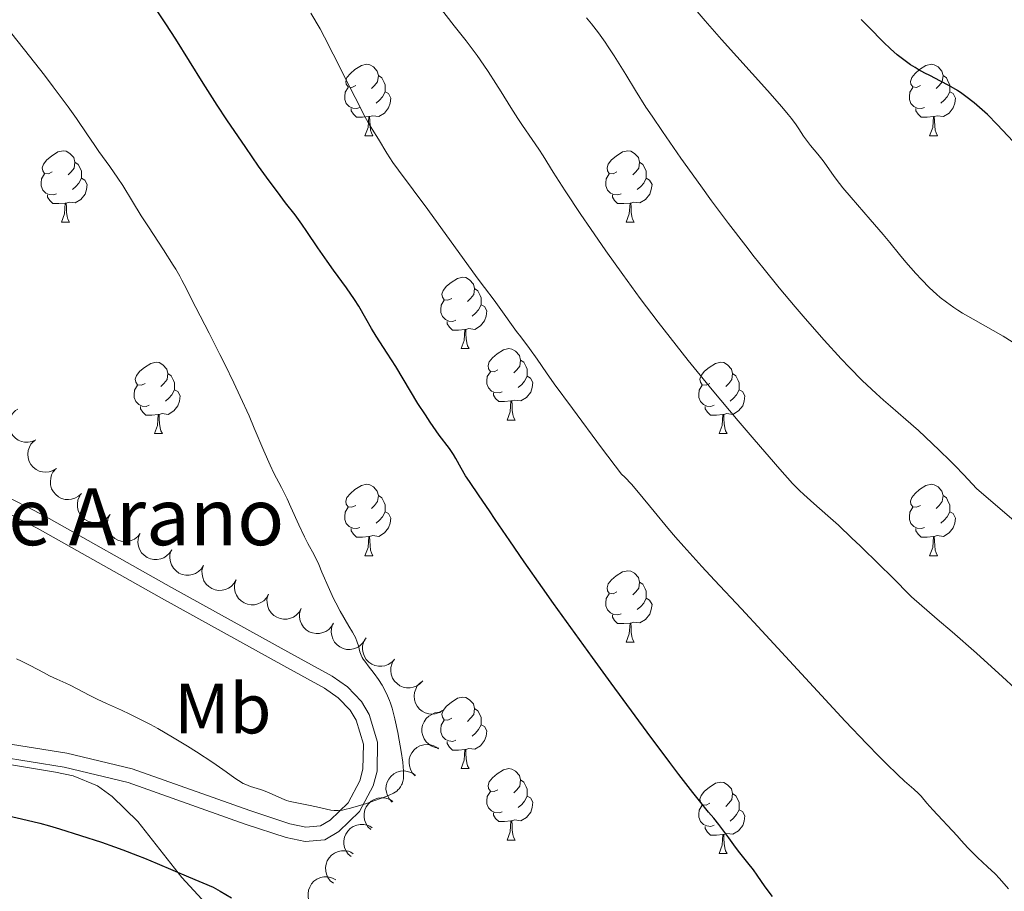
# Model space of a CAD drawing. Units: metres. Extents: x 650394 to 654914, y 4752819 to 4755888.
# Drawn here: x 652111 to 652249, y 4753744 to 4753866 of the extents above; entities that cross this region are included whole.
import ezdxf
from ezdxf.enums import TextEntityAlignment as Align

# ---------------------------------------------------------------- set-up
doc = ezdxf.new("R2010")
doc.units = ezdxf.units.M
doc.header["$MEASUREMENT"] = 0
doc.linetypes.add('DGN Style 3', pattern=[76.16378, 54.4027, -21.76108])
for name, color, linetype, lineweight in [('Carátula', 7, 'Continuous', 0), ('Elementos auxiliares', 7, 'Continuous', 0), ('Entidades rústicas y varios', 7, 'Continuous', 0), ('Relieve y altimetría', 7, 'Continuous', 0), ('Textos de rotulación', 7, 'Continuous', 0), ('Viales y ferrocarril', 7, 'Continuous', 0)]:
    doc.layers.add(name, color=color, linetype=linetype, lineweight=lineweight)
doc.styles.add('Style-arial', font='arial.shx', dxfattribs={"bigfont": 'arialbig.shx'})
doc.styles.add('Style-arialn', font='arialn.shx', dxfattribs={"bigfont": 'arialnbig.shx'})

msp = doc.modelspace()

# ---------------------------------------------------------------- linework, layer by layer
at = {"layer": 'Carátula', "color": 7, "linetype": 'Continuous', "lineweight": 0}
msp.add_3dface([(650460.33, 4752819.4), (654914.22, 4752918.78), (654847.96, 4755888.05), (650394.07, 4755788.67)], dxfattribs=at)
at = {"layer": 'Elementos auxiliares', "color": 250, "linetype": 'Continuous', "lineweight": 0}
msp.add_3dface([(651335.65, 4753232.82), (654736.35, 4753308.7), (654684.11, 4755622.02), (651284.56, 4755546.17)], dxfattribs=at)
at = {"layer": 'Entidades rústicas y varios', "color": 92, "linetype": 'Continuous', "lineweight": 0, "flags": 128}
for points in [[(652158.24, 4753856.98), (652157.71, 4753856.71), (652157.18, 4753856.77), (652156.92, 4753857.14), (652156.86, 4753857.56), (652157.02, 4753858.08), (652157.5, 4753858.68), (652158.14, 4753859.21), (652159.04, 4753859.79), (652159.78, 4753859.95), (652160.21, 4753859.9), (652160.74, 4753859.58), (652161.27, 4753859), (652161.43, 4753858.36), (652161.32, 4753857.51), (652160.89, 4753856.98), (652160.47, 4753856.55)], [(652237.57, 4753856.98), (652237.04, 4753856.71), (652236.51, 4753856.77), (652236.24, 4753857.14), (652236.19, 4753857.56), (652236.35, 4753858.08), (652236.83, 4753858.68), (652237.46, 4753859.21), (652238.36, 4753859.79), (652239.11, 4753859.95), (652239.53, 4753859.9), (652240.06, 4753859.58), (652240.59, 4753859), (652240.75, 4753858.36), (652240.64, 4753857.51), (652240.22, 4753856.98), (652239.8, 4753856.55)], [(652161.43, 4753858.36), (652161.9, 4753858.04), (652162.22, 4753857.4), (652162.38, 4753857.08), (652162.38, 4753856.5), (652162.38, 4753856.08), (652162.01, 4753855.39), (652161.59, 4753854.91), (652161.11, 4753854.49)], [(652240.75, 4753858.36), (652241.23, 4753858.04), (652241.54, 4753857.4), (652241.7, 4753857.08), (652241.7, 4753856.5), (652241.7, 4753856.08), (652241.33, 4753855.39), (652240.91, 4753854.91), (652240.43, 4753854.49)], [(652158.83, 4753853.9), (652158.4, 4753853.74), (652157.82, 4753853.8), (652157.34, 4753854.01), (652156.92, 4753854.43), (652156.7, 4753855.02), (652156.7, 4753855.44), (652156.76, 4753856.02), (652157.18, 4753856.71)], [(652162.38, 4753856.08), (652162.83, 4753855.83), (652163.18, 4753855.21), (652163.07, 4753854.49), (652162.86, 4753853.85), (652162.27, 4753853.11), (652161.48, 4753852.63), (652160.63, 4753852.73), (652160.2, 4753852.6)], [(652238.15, 4753853.9), (652237.73, 4753853.74), (652237.14, 4753853.8), (652236.67, 4753854.01), (652236.24, 4753854.43), (652236.03, 4753855.02), (652236.03, 4753855.44), (652236.08, 4753856.02), (652236.51, 4753856.71)], [(652241.7, 4753856.08), (652242.16, 4753855.83), (652242.5, 4753855.21), (652242.39, 4753854.49), (652242.18, 4753853.85), (652241.6, 4753853.11), (652240.8, 4753852.63), (652239.95, 4753852.73), (652239.52, 4753852.6)], [(652160.09, 4753852.6), (652159.2, 4753852.52), (652158.35, 4753852.52), (652157.93, 4753852.95), (652157.61, 4753853.42), (652157.61, 4753853.74)], [(652159.54, 4753849.92), (652159.98, 4753851.08), (652160.09, 4753852.6), (652160.2, 4753852.6), (652160.23, 4753852.02), (652160.27, 4753851.33), (652160.34, 4753850.72), (652160.45, 4753850.32), (652160.67, 4753849.92)], [(652239.41, 4753852.6), (652238.52, 4753852.52), (652237.68, 4753852.52), (652237.25, 4753852.95), (652236.93, 4753853.42), (652236.93, 4753853.74)], [(652238.87, 4753849.92), (652239.3, 4753851.08), (652239.41, 4753852.6), (652239.52, 4753852.6), (652239.56, 4753852.02), (652239.59, 4753851.33), (652239.66, 4753850.72), (652239.78, 4753850.32), (652239.99, 4753849.92)], [(652159.54, 4753849.92), (652160.67, 4753849.92)], [(652238.87, 4753849.92), (652239.99, 4753849.92)], [(652115.6, 4753844.84), (652115.08, 4753844.57), (652114.54, 4753844.63), (652114.28, 4753845), (652114.22, 4753845.42), (652114.38, 4753845.94), (652114.86, 4753846.54), (652115.5, 4753847.07), (652116.4, 4753847.65), (652117.14, 4753847.81), (652117.57, 4753847.76), (652118.1, 4753847.44), (652118.63, 4753846.86), (652118.79, 4753846.22), (652118.68, 4753845.37), (652118.26, 4753844.84), (652117.84, 4753844.41)], [(652194.93, 4753844.84), (652194.4, 4753844.57), (652193.87, 4753844.63), (652193.61, 4753845), (652193.55, 4753845.42), (652193.71, 4753845.94), (652194.19, 4753846.54), (652194.83, 4753847.07), (652195.73, 4753847.65), (652196.47, 4753847.81), (652196.9, 4753847.76), (652197.43, 4753847.44), (652197.96, 4753846.86), (652198.12, 4753846.22), (652198.01, 4753845.37), (652197.58, 4753844.84), (652197.16, 4753844.41)], [(652118.79, 4753846.22), (652119.26, 4753845.9), (652119.58, 4753845.26), (652119.74, 4753844.94), (652119.74, 4753844.36), (652119.74, 4753843.94), (652119.37, 4753843.25), (652118.95, 4753842.77), (652118.47, 4753842.35)], [(652198.12, 4753846.22), (652198.59, 4753845.9), (652198.91, 4753845.26), (652199.07, 4753844.94), (652199.07, 4753844.36), (652199.07, 4753843.94), (652198.7, 4753843.25), (652198.28, 4753842.77), (652197.8, 4753842.35)], [(652116.19, 4753841.76), (652115.76, 4753841.6), (652115.18, 4753841.66), (652114.7, 4753841.87), (652114.28, 4753842.29), (652114.06, 4753842.88), (652114.06, 4753843.3), (652114.12, 4753843.88), (652114.54, 4753844.57)], [(652195.52, 4753841.76), (652195.09, 4753841.6), (652194.51, 4753841.66), (652194.03, 4753841.87), (652193.61, 4753842.29), (652193.39, 4753842.88), (652193.39, 4753843.3), (652193.45, 4753843.88), (652193.87, 4753844.57)], [(652119.74, 4753843.94), (652120.2, 4753843.69), (652120.54, 4753843.07), (652120.43, 4753842.35), (652120.22, 4753841.71), (652119.64, 4753840.97), (652118.84, 4753840.49), (652117.99, 4753840.59), (652117.56, 4753840.46)], [(652199.07, 4753843.94), (652199.52, 4753843.69), (652199.87, 4753843.07), (652199.76, 4753842.35), (652199.55, 4753841.71), (652198.96, 4753840.97), (652198.17, 4753840.49), (652197.32, 4753840.59), (652196.89, 4753840.46)], [(652117.45, 4753840.46), (652116.56, 4753840.38), (652115.72, 4753840.38), (652115.29, 4753840.81), (652114.97, 4753841.28), (652114.97, 4753841.6)], [(652196.78, 4753840.46), (652195.89, 4753840.38), (652195.04, 4753840.38), (652194.62, 4753840.81), (652194.3, 4753841.28), (652194.3, 4753841.6)], [(652116.9, 4753837.78), (652117.34, 4753838.94), (652117.45, 4753840.46), (652117.56, 4753840.46), (652117.6, 4753839.88), (652117.63, 4753839.19), (652117.7, 4753838.58), (652117.82, 4753838.18), (652118.03, 4753837.78)], [(652196.23, 4753837.78), (652196.67, 4753838.94), (652196.78, 4753840.46), (652196.89, 4753840.46), (652196.92, 4753839.88), (652196.96, 4753839.19), (652197.03, 4753838.58), (652197.14, 4753838.18), (652197.36, 4753837.78)], [(652116.9, 4753837.78), (652118.03, 4753837.78)], [(652196.23, 4753837.78), (652197.36, 4753837.78)], [(652171.74, 4753827.07), (652171.21, 4753826.8), (652170.68, 4753826.86), (652170.42, 4753827.23), (652170.36, 4753827.65), (652170.52, 4753828.17), (652171, 4753828.77), (652171.64, 4753829.3), (652172.54, 4753829.88), (652173.28, 4753830.04), (652173.71, 4753829.99), (652174.24, 4753829.67), (652174.77, 4753829.09), (652174.93, 4753828.45), (652174.82, 4753827.6), (652174.39, 4753827.07), (652173.97, 4753826.64)], [(652174.93, 4753828.45), (652175.4, 4753828.13), (652175.72, 4753827.49), (652175.88, 4753827.17), (652175.88, 4753826.59), (652175.88, 4753826.17), (652175.51, 4753825.48), (652175.09, 4753825), (652174.61, 4753824.58)], [(652172.33, 4753823.99), (652171.9, 4753823.83), (652171.32, 4753823.89), (652170.84, 4753824.1), (652170.42, 4753824.52), (652170.2, 4753825.11), (652170.2, 4753825.53), (652170.26, 4753826.11), (652170.68, 4753826.8)], [(652175.88, 4753826.17), (652176.33, 4753825.92), (652176.68, 4753825.3), (652176.57, 4753824.58), (652176.36, 4753823.94), (652175.77, 4753823.2), (652174.98, 4753822.72), (652174.13, 4753822.82), (652173.7, 4753822.69)], [(652173.59, 4753822.69), (652172.7, 4753822.61), (652171.85, 4753822.61), (652171.43, 4753823.04), (652171.11, 4753823.51), (652171.11, 4753823.83)], [(652173.04, 4753820.01), (652173.48, 4753821.17), (652173.59, 4753822.69), (652173.7, 4753822.69), (652173.73, 4753822.11), (652173.77, 4753821.42), (652173.84, 4753820.81), (652173.95, 4753820.41), (652174.17, 4753820.01)], [(652173.04, 4753820.01), (652174.17, 4753820.01)], [(652178.22, 4753817.03), (652177.69, 4753816.77), (652177.16, 4753816.82), (652176.89, 4753817.19), (652176.84, 4753817.62), (652177, 4753818.14), (652177.48, 4753818.73), (652178.11, 4753819.26), (652179.01, 4753819.85), (652179.76, 4753820.01), (652180.18, 4753819.95), (652180.71, 4753819.64), (652181.24, 4753819.05), (652181.4, 4753818.41), (652181.29, 4753817.56), (652180.87, 4753817.03), (652180.45, 4753816.61)], [(652128.66, 4753815.13), (652128.13, 4753814.86), (652127.6, 4753814.92), (652127.34, 4753815.29), (652127.28, 4753815.71), (652127.44, 4753816.23), (652127.92, 4753816.83), (652128.56, 4753817.36), (652129.46, 4753817.94), (652130.2, 4753818.1), (652130.63, 4753818.05), (652131.16, 4753817.73), (652131.69, 4753817.15), (652131.85, 4753816.51), (652131.74, 4753815.66), (652131.31, 4753815.13), (652130.89, 4753814.7)], [(652181.4, 4753818.41), (652181.88, 4753818.1), (652182.19, 4753817.46), (652182.35, 4753817.14), (652182.35, 4753816.56), (652182.35, 4753816.13), (652181.98, 4753815.44), (652181.56, 4753814.96), (652181.08, 4753814.54)], [(652207.99, 4753815.13), (652207.46, 4753814.86), (652206.93, 4753814.92), (652206.67, 4753815.29), (652206.61, 4753815.71), (652206.77, 4753816.23), (652207.25, 4753816.83), (652207.89, 4753817.36), (652208.79, 4753817.94), (652209.53, 4753818.1), (652209.96, 4753818.05), (652210.49, 4753817.73), (652211.02, 4753817.15), (652211.18, 4753816.51), (652211.07, 4753815.66), (652210.64, 4753815.13), (652210.22, 4753814.7)], [(652178.8, 4753813.95), (652178.38, 4753813.79), (652177.79, 4753813.85), (652177.32, 4753814.06), (652176.89, 4753814.49), (652176.68, 4753815.07), (652176.68, 4753815.49), (652176.73, 4753816.08), (652177.16, 4753816.77)], [(652131.85, 4753816.51), (652132.32, 4753816.19), (652132.64, 4753815.55), (652132.8, 4753815.23), (652132.8, 4753814.65), (652132.8, 4753814.23), (652132.43, 4753813.54), (652132.01, 4753813.06), (652131.53, 4753812.64)], [(652182.35, 4753816.13), (652182.81, 4753815.88), (652183.15, 4753815.27), (652183.04, 4753814.54), (652182.83, 4753813.9), (652182.25, 4753813.16), (652181.45, 4753812.68), (652180.6, 4753812.79), (652180.17, 4753812.66)], [(652211.18, 4753816.51), (652211.65, 4753816.19), (652211.97, 4753815.55), (652212.13, 4753815.23), (652212.13, 4753814.65), (652212.13, 4753814.23), (652211.76, 4753813.54), (652211.34, 4753813.06), (652210.86, 4753812.64)], [(652129.25, 4753812.05), (652128.82, 4753811.89), (652128.24, 4753811.95), (652127.76, 4753812.16), (652127.34, 4753812.58), (652127.12, 4753813.17), (652127.12, 4753813.59), (652127.18, 4753814.17), (652127.6, 4753814.86)], [(652132.8, 4753814.23), (652133.25, 4753813.98), (652133.6, 4753813.36), (652133.49, 4753812.64), (652133.28, 4753812), (652132.69, 4753811.26), (652131.9, 4753810.78), (652131.05, 4753810.88), (652130.62, 4753810.75)], [(652208.58, 4753812.05), (652208.15, 4753811.89), (652207.57, 4753811.95), (652207.09, 4753812.16), (652206.67, 4753812.58), (652206.45, 4753813.17), (652206.45, 4753813.59), (652206.51, 4753814.17), (652206.93, 4753814.86)], [(652212.13, 4753814.23), (652212.58, 4753813.98), (652212.93, 4753813.36), (652212.82, 4753812.64), (652212.61, 4753812), (652212.02, 4753811.26), (652211.23, 4753810.78), (652210.38, 4753810.88), (652209.95, 4753810.75)], [(652180.06, 4753812.66), (652179.17, 4753812.57), (652178.33, 4753812.57), (652177.9, 4753813), (652177.58, 4753813.48), (652177.58, 4753813.79)], [(652179.52, 4753809.97), (652179.95, 4753811.13), (652180.06, 4753812.66), (652180.17, 4753812.66), (652180.21, 4753812.07), (652180.24, 4753811.39), (652180.31, 4753810.77), (652180.43, 4753810.37), (652180.64, 4753809.97)], [(652130.51, 4753810.75), (652129.62, 4753810.67), (652128.77, 4753810.67), (652128.35, 4753811.1), (652128.03, 4753811.57), (652128.03, 4753811.89)], [(652209.84, 4753810.75), (652208.95, 4753810.67), (652208.1, 4753810.67), (652207.68, 4753811.1), (652207.36, 4753811.57), (652207.36, 4753811.89)], [(652129.96, 4753808.07), (652130.4, 4753809.23), (652130.51, 4753810.75), (652130.62, 4753810.75), (652130.65, 4753810.17), (652130.69, 4753809.48), (652130.76, 4753808.87), (652130.87, 4753808.47), (652131.09, 4753808.07)], [(652179.52, 4753809.97), (652180.64, 4753809.97)], [(652209.29, 4753808.07), (652209.73, 4753809.23), (652209.84, 4753810.75), (652209.95, 4753810.75), (652209.98, 4753810.17), (652210.02, 4753809.48), (652210.09, 4753808.87), (652210.2, 4753808.47), (652210.42, 4753808.07)], [(652129.96, 4753808.07), (652131.09, 4753808.07)], [(652209.29, 4753808.07), (652210.42, 4753808.07)], [(652158.24, 4753797.98), (652157.71, 4753797.72), (652157.18, 4753797.78), (652156.92, 4753798.14), (652156.86, 4753798.57), (652157.02, 4753799.09), (652157.5, 4753799.68), (652158.14, 4753800.22), (652159.04, 4753800.8), (652159.78, 4753800.96), (652160.21, 4753800.9), (652160.74, 4753800.59), (652161.27, 4753800), (652161.43, 4753799.36), (652161.32, 4753798.52), (652160.89, 4753797.98), (652160.47, 4753797.56)], [(652237.57, 4753797.98), (652237.04, 4753797.72), (652236.51, 4753797.78), (652236.24, 4753798.14), (652236.19, 4753798.57), (652236.35, 4753799.09), (652236.83, 4753799.68), (652237.46, 4753800.22), (652238.36, 4753800.8), (652239.11, 4753800.96), (652239.53, 4753800.9), (652240.06, 4753800.59), (652240.59, 4753800), (652240.75, 4753799.36), (652240.64, 4753798.52), (652240.22, 4753797.98), (652239.8, 4753797.56)], [(652161.43, 4753799.36), (652161.9, 4753799.05), (652162.22, 4753798.41), (652162.38, 4753798.09), (652162.38, 4753797.51), (652162.38, 4753797.08), (652162.01, 4753796.4), (652161.59, 4753795.92), (652161.11, 4753795.5)], [(652240.75, 4753799.36), (652241.23, 4753799.05), (652241.54, 4753798.41), (652241.7, 4753798.09), (652241.7, 4753797.51), (652241.7, 4753797.08), (652241.33, 4753796.4), (652240.91, 4753795.92), (652240.43, 4753795.5)], [(652158.83, 4753794.9), (652158.4, 4753794.74), (652157.82, 4753794.8), (652157.34, 4753795.02), (652156.92, 4753795.44), (652156.7, 4753796.02), (652156.7, 4753796.44), (652156.76, 4753797.03), (652157.18, 4753797.72)], [(652238.15, 4753794.9), (652237.73, 4753794.74), (652237.14, 4753794.8), (652236.67, 4753795.02), (652236.24, 4753795.44), (652236.03, 4753796.02), (652236.03, 4753796.44), (652236.08, 4753797.03), (652236.51, 4753797.72)], [(652162.38, 4753797.08), (652162.83, 4753796.84), (652163.18, 4753796.22), (652163.07, 4753795.5), (652162.86, 4753794.86), (652162.27, 4753794.12), (652161.48, 4753793.64), (652160.63, 4753793.74), (652160.2, 4753793.61)], [(652241.7, 4753797.08), (652242.16, 4753796.84), (652242.5, 4753796.22), (652242.39, 4753795.5), (652242.18, 4753794.86), (652241.6, 4753794.12), (652240.8, 4753793.64), (652239.95, 4753793.74), (652239.52, 4753793.61)], [(652160.09, 4753793.61), (652159.2, 4753793.52), (652158.35, 4753793.52), (652157.93, 4753793.96), (652157.61, 4753794.43), (652157.61, 4753794.74)], [(652239.41, 4753793.61), (652238.52, 4753793.52), (652237.68, 4753793.52), (652237.25, 4753793.96), (652236.93, 4753794.43), (652236.93, 4753794.74)], [(652159.54, 4753790.92), (652159.98, 4753792.08), (652160.09, 4753793.61), (652160.2, 4753793.61), (652160.23, 4753793.02), (652160.27, 4753792.34), (652160.34, 4753791.72), (652160.45, 4753791.32), (652160.67, 4753790.92)], [(652238.87, 4753790.92), (652239.3, 4753792.08), (652239.41, 4753793.61), (652239.52, 4753793.61), (652239.56, 4753793.02), (652239.59, 4753792.34), (652239.66, 4753791.72), (652239.78, 4753791.32), (652239.99, 4753790.92)], [(652159.54, 4753790.92), (652160.67, 4753790.92)], [(652238.87, 4753790.92), (652239.99, 4753790.92)], [(652194.93, 4753785.84), (652194.4, 4753785.58), (652193.87, 4753785.64), (652193.61, 4753786), (652193.55, 4753786.43), (652193.71, 4753786.95), (652194.19, 4753787.54), (652194.83, 4753788.08), (652195.73, 4753788.66), (652196.47, 4753788.82), (652196.9, 4753788.76), (652197.43, 4753788.45), (652197.96, 4753787.86), (652198.12, 4753787.22), (652198.01, 4753786.38), (652197.58, 4753785.84), (652197.16, 4753785.42)], [(652198.12, 4753787.22), (652198.59, 4753786.91), (652198.91, 4753786.27), (652199.07, 4753785.95), (652199.07, 4753785.37), (652199.07, 4753784.94), (652198.7, 4753784.26), (652198.28, 4753783.78), (652197.8, 4753783.36)], [(652195.52, 4753782.76), (652195.09, 4753782.6), (652194.51, 4753782.66), (652194.03, 4753782.88), (652193.61, 4753783.3), (652193.39, 4753783.88), (652193.39, 4753784.3), (652193.45, 4753784.89), (652193.87, 4753785.58)], [(652199.07, 4753784.94), (652199.52, 4753784.7), (652199.87, 4753784.08), (652199.76, 4753783.36), (652199.55, 4753782.72), (652198.96, 4753781.98), (652198.17, 4753781.5), (652197.32, 4753781.6), (652196.89, 4753781.47)], [(652196.78, 4753781.47), (652195.89, 4753781.38), (652195.04, 4753781.38), (652194.62, 4753781.82), (652194.3, 4753782.29), (652194.3, 4753782.6)], [(652196.23, 4753778.78), (652196.67, 4753779.94), (652196.78, 4753781.47), (652196.89, 4753781.47), (652196.92, 4753780.88), (652196.96, 4753780.2), (652197.03, 4753779.58), (652197.14, 4753779.18), (652197.36, 4753778.78)], [(652196.23, 4753778.78), (652197.36, 4753778.78)], [(652171.74, 4753768.08), (652171.21, 4753767.81), (652170.68, 4753767.87), (652170.42, 4753768.24), (652170.36, 4753768.66), (652170.52, 4753769.18), (652171, 4753769.78), (652171.64, 4753770.31), (652172.54, 4753770.89), (652173.28, 4753771.05), (652173.71, 4753771), (652174.24, 4753770.68), (652174.77, 4753770.1), (652174.93, 4753769.46), (652174.82, 4753768.61), (652174.39, 4753768.08), (652173.97, 4753767.65)], [(652174.93, 4753769.46), (652175.4, 4753769.14), (652175.72, 4753768.5), (652175.88, 4753768.18), (652175.88, 4753767.6), (652175.88, 4753767.18), (652175.51, 4753766.49), (652175.09, 4753766.01), (652174.61, 4753765.59)], [(652172.33, 4753765), (652171.9, 4753764.84), (652171.32, 4753764.9), (652170.84, 4753765.11), (652170.42, 4753765.53), (652170.2, 4753766.12), (652170.2, 4753766.54), (652170.26, 4753767.12), (652170.68, 4753767.81)], [(652175.88, 4753767.18), (652176.33, 4753766.93), (652176.68, 4753766.31), (652176.57, 4753765.59), (652176.36, 4753764.95), (652175.77, 4753764.21), (652174.98, 4753763.73), (652174.13, 4753763.83), (652173.7, 4753763.7)], [(652173.59, 4753763.7), (652172.7, 4753763.62), (652171.85, 4753763.62), (652171.43, 4753764.05), (652171.11, 4753764.52), (652171.11, 4753764.84)], [(652173.04, 4753761.02), (652173.48, 4753762.18), (652173.59, 4753763.7), (652173.7, 4753763.7), (652173.73, 4753763.12), (652173.77, 4753762.43), (652173.84, 4753761.82), (652173.95, 4753761.42), (652174.17, 4753761.02)], [(652173.04, 4753761.02), (652174.17, 4753761.02)], [(652178.22, 4753758.04), (652177.69, 4753757.78), (652177.16, 4753757.83), (652176.89, 4753758.2), (652176.84, 4753758.63), (652177, 4753759.15), (652177.48, 4753759.74), (652178.11, 4753760.27), (652179.01, 4753760.86), (652179.76, 4753761.02), (652180.18, 4753760.96), (652180.71, 4753760.65), (652181.24, 4753760.06), (652181.4, 4753759.42), (652181.29, 4753758.57), (652180.87, 4753758.04), (652180.45, 4753757.62)], [(652181.4, 4753759.42), (652181.88, 4753759.11), (652182.19, 4753758.47), (652182.35, 4753758.15), (652182.35, 4753757.57), (652182.35, 4753757.14), (652181.98, 4753756.45), (652181.56, 4753755.97), (652181.08, 4753755.55)], [(652207.99, 4753756.14), (652207.46, 4753755.87), (652206.93, 4753755.93), (652206.67, 4753756.3), (652206.61, 4753756.72), (652206.77, 4753757.24), (652207.25, 4753757.84), (652207.89, 4753758.37), (652208.79, 4753758.95), (652209.53, 4753759.11), (652209.96, 4753759.06), (652210.49, 4753758.74), (652211.02, 4753758.16), (652211.18, 4753757.52), (652211.07, 4753756.67), (652210.64, 4753756.14), (652210.22, 4753755.71)], [(652178.8, 4753754.96), (652178.38, 4753754.8), (652177.79, 4753754.86), (652177.32, 4753755.07), (652176.89, 4753755.5), (652176.68, 4753756.08), (652176.68, 4753756.5), (652176.73, 4753757.09), (652177.16, 4753757.78)], [(652182.35, 4753757.14), (652182.81, 4753756.89), (652183.15, 4753756.28), (652183.04, 4753755.55), (652182.83, 4753754.91), (652182.25, 4753754.17), (652181.45, 4753753.69), (652180.6, 4753753.8), (652180.17, 4753753.67)], [(652211.18, 4753757.52), (652211.65, 4753757.2), (652211.97, 4753756.56), (652212.13, 4753756.24), (652212.13, 4753755.66), (652212.13, 4753755.24), (652211.76, 4753754.55), (652211.34, 4753754.07), (652210.86, 4753753.65)], [(652208.58, 4753753.06), (652208.15, 4753752.9), (652207.57, 4753752.96), (652207.09, 4753753.17), (652206.67, 4753753.59), (652206.45, 4753754.18), (652206.45, 4753754.6), (652206.51, 4753755.18), (652206.93, 4753755.87)], [(652180.06, 4753753.67), (652179.17, 4753753.58), (652178.33, 4753753.58), (652177.9, 4753754.01), (652177.58, 4753754.49), (652177.58, 4753754.8)], [(652212.13, 4753755.24), (652212.58, 4753754.99), (652212.93, 4753754.37), (652212.82, 4753753.65), (652212.61, 4753753.01), (652212.02, 4753752.27), (652211.23, 4753751.79), (652210.38, 4753751.89), (652209.95, 4753751.76)], [(652179.52, 4753750.98), (652179.95, 4753752.14), (652180.06, 4753753.67), (652180.17, 4753753.67), (652180.21, 4753753.08), (652180.24, 4753752.4), (652180.31, 4753751.78), (652180.43, 4753751.38), (652180.64, 4753750.98)], [(652209.84, 4753751.76), (652208.95, 4753751.68), (652208.1, 4753751.68), (652207.68, 4753752.11), (652207.36, 4753752.58), (652207.36, 4753752.9)], [(652209.29, 4753749.08), (652209.73, 4753750.24), (652209.84, 4753751.76), (652209.95, 4753751.76), (652209.98, 4753751.18), (652210.02, 4753750.49), (652210.09, 4753749.88), (652210.2, 4753749.48), (652210.42, 4753749.08)], [(652179.52, 4753750.98), (652180.64, 4753750.98)], [(652209.29, 4753749.08), (652210.42, 4753749.08)]]:
    msp.add_lwpolyline(points, dxfattribs=at)
for points, elevation in [([(652113.3, 4753807.2), (652112.78, 4753806.97), (652112.21, 4753806.87), (652111.72, 4753806.88), (652111.29, 4753806.98), (652110.84, 4753807.17), (652110.43, 4753807.45), (652110.08, 4753807.8), (652109.82, 4753808.23), (652109.63, 4753808.7), (652109.54, 4753809.2), (652109.57, 4753809.75), (652109.7, 4753810.2), (652109.9, 4753810.65), (652110.18, 4753811.06), (652110.47, 4753811.31), (652110.79, 4753811.52)], 995.15), ([(652116.22, 4753803.17), (652115.74, 4753802.87), (652115.18, 4753802.7), (652114.7, 4753802.65), (652114.25, 4753802.69), (652113.78, 4753802.82), (652113.34, 4753803.04), (652112.95, 4753803.34), (652112.63, 4753803.73), (652112.38, 4753804.17), (652112.23, 4753804.66), (652112.19, 4753805.21), (652112.25, 4753805.68), (652112.4, 4753806.15), (652112.62, 4753806.59), (652112.87, 4753806.88), (652113.17, 4753807.13)], 994.73), ([(652119.73, 4753799.66), (652119.32, 4753799.27), (652118.8, 4753798.99), (652118.34, 4753798.85), (652117.9, 4753798.81), (652117.41, 4753798.84), (652116.93, 4753798.97), (652116.49, 4753799.19), (652116.1, 4753799.51), (652115.77, 4753799.89), (652115.53, 4753800.34), (652115.38, 4753800.87), (652115.35, 4753801.34), (652115.4, 4753801.83), (652115.53, 4753802.3), (652115.72, 4753802.64), (652115.96, 4753802.94)], 994.39), ([(652123.75, 4753796.73), (652123.4, 4753796.29), (652122.94, 4753795.93), (652122.51, 4753795.72), (652122.07, 4753795.61), (652121.58, 4753795.57), (652121.09, 4753795.62), (652120.63, 4753795.78), (652120.19, 4753796.03), (652119.81, 4753796.36), (652119.5, 4753796.76), (652119.27, 4753797.26), (652119.17, 4753797.73), (652119.14, 4753798.22), (652119.2, 4753798.71), (652119.34, 4753799.06), (652119.53, 4753799.4)], 994.08), ([(652127.97, 4753794.06), (652127.62, 4753793.62), (652127.16, 4753793.26), (652126.72, 4753793.05), (652126.29, 4753792.94), (652125.8, 4753792.9), (652125.31, 4753792.96), (652124.85, 4753793.11), (652124.41, 4753793.36), (652124.03, 4753793.69), (652123.72, 4753794.09), (652123.49, 4753794.59), (652123.39, 4753795.06), (652123.36, 4753795.55), (652123.42, 4753796.04), (652123.56, 4753796.4), (652123.75, 4753796.73)], 993.79), ([(652132.4, 4753791.77), (652132.1, 4753791.3), (652131.68, 4753790.89), (652131.27, 4753790.64), (652130.85, 4753790.48), (652130.37, 4753790.39), (652129.88, 4753790.39), (652129.4, 4753790.49), (652128.94, 4753790.69), (652128.52, 4753790.98), (652128.17, 4753791.35), (652127.89, 4753791.82), (652127.74, 4753792.27), (652127.66, 4753792.76), (652127.67, 4753793.25), (652127.76, 4753793.62), (652127.92, 4753793.98)], 993.52), ([(652136.88, 4753789.57), (652136.58, 4753789.09), (652136.16, 4753788.69), (652135.75, 4753788.43), (652135.33, 4753788.28), (652134.85, 4753788.18), (652134.36, 4753788.18), (652133.88, 4753788.28), (652133.42, 4753788.49), (652133, 4753788.78), (652132.65, 4753789.15), (652132.37, 4753789.62), (652132.22, 4753790.07), (652132.14, 4753790.56), (652132.15, 4753791.05), (652132.24, 4753791.42), (652132.4, 4753791.77)], 993.25), ([(652141.44, 4753787.53), (652141.16, 4753787.05), (652140.75, 4753786.62), (652140.36, 4753786.35), (652139.95, 4753786.18), (652139.47, 4753786.07), (652138.97, 4753786.05), (652138.49, 4753786.13), (652138.02, 4753786.32), (652137.59, 4753786.59), (652137.23, 4753786.94), (652136.93, 4753787.4), (652136.76, 4753787.84), (652136.66, 4753788.33), (652136.65, 4753788.82), (652136.73, 4753789.19), (652136.87, 4753789.56)], 992.98), ([(652146.01, 4753785.51), (652145.73, 4753785.02), (652145.32, 4753784.6), (652144.92, 4753784.33), (652144.51, 4753784.16), (652144.03, 4753784.04), (652143.54, 4753784.03), (652143.06, 4753784.11), (652142.59, 4753784.29), (652142.16, 4753784.57), (652141.8, 4753784.92), (652141.49, 4753785.38), (652141.33, 4753785.82), (652141.23, 4753786.31), (652141.22, 4753786.8), (652141.3, 4753787.17), (652141.44, 4753787.54)], 992.72), ([(652150.57, 4753783.49), (652150.29, 4753783), (652149.89, 4753782.58), (652149.49, 4753782.31), (652149.08, 4753782.14), (652148.6, 4753782.02), (652148.11, 4753782.01), (652147.62, 4753782.09), (652147.15, 4753782.27), (652146.73, 4753782.54), (652146.36, 4753782.9), (652146.06, 4753783.36), (652145.89, 4753783.8), (652145.79, 4753784.29), (652145.78, 4753784.78), (652145.86, 4753785.15), (652146, 4753785.51)], 992.45), ([(652155.14, 4753781.47), (652154.86, 4753780.98), (652154.45, 4753780.56), (652154.05, 4753780.29), (652153.64, 4753780.12), (652153.16, 4753780), (652152.67, 4753779.98), (652152.19, 4753780.07), (652151.72, 4753780.25), (652151.29, 4753780.52), (652150.93, 4753780.88), (652150.63, 4753781.34), (652150.46, 4753781.78), (652150.36, 4753782.27), (652150.35, 4753782.76), (652150.43, 4753783.13), (652150.57, 4753783.49)], 992.18), ([(652159.53, 4753779.08), (652159.21, 4753778.62), (652158.78, 4753778.22), (652158.36, 4753777.98), (652157.94, 4753777.83), (652157.45, 4753777.75), (652156.96, 4753777.77), (652156.49, 4753777.88), (652156.03, 4753778.1), (652155.62, 4753778.4), (652155.28, 4753778.78), (652155.01, 4753779.26), (652154.88, 4753779.71), (652154.81, 4753780.2), (652154.83, 4753780.69), (652154.94, 4753781.06), (652155.1, 4753781.41)], 991.89), ([(652163.69, 4753776.36), (652163.3, 4753775.95), (652162.81, 4753775.64), (652162.36, 4753775.47), (652161.92, 4753775.39), (652161.43, 4753775.39), (652160.95, 4753775.49), (652160.49, 4753775.68), (652160.08, 4753775.97), (652159.73, 4753776.33), (652159.46, 4753776.76), (652159.27, 4753777.28), (652159.21, 4753777.75), (652159.22, 4753778.24), (652159.33, 4753778.72), (652159.49, 4753779.07), (652159.71, 4753779.39)], 991.58), ([(652167.66, 4753773.34), (652167.27, 4753772.94), (652166.78, 4753772.62), (652166.33, 4753772.45), (652165.89, 4753772.38), (652165.4, 4753772.37), (652164.92, 4753772.47), (652164.46, 4753772.66), (652164.05, 4753772.95), (652163.7, 4753773.31), (652163.43, 4753773.74), (652163.24, 4753774.26), (652163.18, 4753774.73), (652163.19, 4753775.22), (652163.3, 4753775.71), (652163.46, 4753776.05), (652163.68, 4753776.37)], 991.21), ([(652170.46, 4753769.17), (652169.98, 4753768.88), (652169.42, 4753768.71), (652168.94, 4753768.67), (652168.5, 4753768.72), (652168.02, 4753768.85), (652167.59, 4753769.07), (652167.2, 4753769.38), (652166.89, 4753769.77), (652166.64, 4753770.21), (652166.5, 4753770.7), (652166.46, 4753771.25), (652166.52, 4753771.72), (652166.67, 4753772.19), (652166.9, 4753772.63), (652167.15, 4753772.91), (652167.45, 4753773.16)], 990.79), ([(652169.94, 4753763.91), (652169.39, 4753763.99), (652168.85, 4753764.21), (652168.45, 4753764.48), (652168.14, 4753764.8), (652167.85, 4753765.2), (652167.66, 4753765.65), (652167.55, 4753766.13), (652167.55, 4753766.64), (652167.65, 4753767.13), (652167.84, 4753767.6), (652168.16, 4753768.05), (652168.51, 4753768.37), (652168.92, 4753768.64), (652169.38, 4753768.83), (652169.75, 4753768.9), (652170.14, 4753768.9)], 990.31), ([(652166.59, 4753760.01), (652166.2, 4753760.42), (652165.92, 4753760.93), (652165.78, 4753761.4), (652165.74, 4753761.84), (652165.77, 4753762.33), (652165.9, 4753762.81), (652166.12, 4753763.24), (652166.44, 4753763.63), (652166.82, 4753763.96), (652167.27, 4753764.21), (652167.8, 4753764.36), (652168.27, 4753764.39), (652168.76, 4753764.34), (652169.24, 4753764.2), (652169.57, 4753764.02), (652169.87, 4753763.78)], 989.74), ([(652163.35, 4753756.3), (652162.97, 4753756.71), (652162.69, 4753757.23), (652162.55, 4753757.69), (652162.5, 4753758.13), (652162.53, 4753758.62), (652162.66, 4753759.1), (652162.88, 4753759.54), (652163.2, 4753759.93), (652163.59, 4753760.26), (652164.03, 4753760.5), (652164.56, 4753760.65), (652165.03, 4753760.68), (652165.53, 4753760.63), (652166, 4753760.49), (652166.33, 4753760.31), (652166.64, 4753760.07)], 988.85), ([(652160.36, 4753752.46), (652159.96, 4753752.85), (652159.65, 4753753.35), (652159.49, 4753753.8), (652159.42, 4753754.24), (652159.43, 4753754.73), (652159.53, 4753755.21), (652159.73, 4753755.66), (652160.03, 4753756.07), (652160.4, 4753756.42), (652160.83, 4753756.68), (652161.35, 4753756.86), (652161.82, 4753756.92), (652162.31, 4753756.89), (652162.79, 4753756.78), (652163.14, 4753756.61), (652163.45, 4753756.39)], 987.73), ([(652157.62, 4753748.65), (652157.2, 4753749.02), (652156.87, 4753749.51), (652156.69, 4753749.95), (652156.6, 4753750.39), (652156.59, 4753750.88), (652156.67, 4753751.37), (652156.85, 4753751.82), (652157.13, 4753752.24), (652157.49, 4753752.61), (652157.91, 4753752.89), (652158.42, 4753753.09), (652158.89, 4753753.16), (652159.38, 4753753.16), (652159.87, 4753753.07), (652160.22, 4753752.91), (652160.54, 4753752.7)], 986.06), ([(652155.11, 4753744.91), (652154.68, 4753745.27), (652154.34, 4753745.74), (652154.14, 4753746.18), (652154.04, 4753746.62), (652154.01, 4753747.11), (652154.08, 4753747.6), (652154.24, 4753748.06), (652154.51, 4753748.49), (652154.85, 4753748.86), (652155.26, 4753749.16), (652155.76, 4753749.38), (652156.23, 4753749.47), (652156.72, 4753749.48), (652157.21, 4753749.4), (652157.56, 4753749.26), (652157.9, 4753749.06)], 983.89), ([(652152.65, 4753741.23), (652152.22, 4753741.59), (652151.88, 4753742.07), (652151.68, 4753742.51), (652151.58, 4753742.94), (652151.55, 4753743.43), (652151.62, 4753743.92), (652151.78, 4753744.38), (652152.04, 4753744.81), (652152.38, 4753745.19), (652152.8, 4753745.48), (652153.3, 4753745.7), (652153.77, 4753745.79), (652154.26, 4753745.8), (652154.75, 4753745.73), (652155.1, 4753745.59), (652155.43, 4753745.39)], 981.55)]:
    msp.add_lwpolyline(points, dxfattribs=dict(at, elevation=elevation))
at = {"layer": 'Entidades rústicas y varios', "color": 92, "linetype": 'Continuous', "lineweight": 0}
msp.add_polyline3d([(652043.84, 4753756.93, 978.42), (652047.16, 4753755.54, 977.89), (652049.2, 4753754.9, 977.89), (652051.71, 4753754.84, 977.89), (652053.24, 4753755.42, 977.89), (652055.37, 4753756.85, 977.78), (652059.67, 4753760.47, 977.31), (652064.67, 4753766.33, 977.35), (652066.72, 4753767.63, 977.33), (652069.64, 4753768.15, 977.12), (652072.12, 4753768.01, 976.83), (652079.12, 4753766.63, 976.14), (652116.09, 4753760.52, 975.56), (652118.55, 4753760.02, 975.57), (652121.97, 4753758.6, 975.56), (652124.05, 4753757.09, 975.51), (652127.64, 4753753.57, 975.33), (652133.82, 4753745.72, 974.73), (652136.62, 4753742.66, 974.4)], dxfattribs=at)
at = {"layer": 'Relieve y altimetría', "color": 36, "linetype": 'Continuous', "lineweight": 30, "flags": 128}
for points, elevation in [([(652136.81, 4753857.32), (652132.99, 4753863.47), (652131.59, 4753865.64), (652130.84, 4753866.77), (652129.4, 4753868.88), (652128.64, 4753869.98), (652127.43, 4753871.66), (652125.5, 4753874.23), (652124.14, 4753875.97), (652123.44, 4753876.84), (652122.36, 4753878.14), (652121.26, 4753879.44), (652120.52, 4753880.3), (652119, 4753881.99), (652116.72, 4753884.44), (652115.2, 4753886), (652114.21, 4753887), (652112.28, 4753888.89), (652111.24, 4753889.88), (652109.29, 4753891.69)], 975), ([(652233.39, 4753862.14), (652232.41, 4753863.07), (652230.34, 4753865.16), (652229.23, 4753866.26)], 950), ([(652252.79, 4753846.78), (652248.36, 4753851.52), (652246.99, 4753852.88), (652246.26, 4753853.56), (652245.13, 4753854.54), (652243.97, 4753855.45), (652243.38, 4753855.87), (652242.78, 4753856.26), (652241.59, 4753856.96), (652240.41, 4753857.59), (652238.9, 4753858.36), (652238.18, 4753858.73), (652237.28, 4753859.24), (652236.84, 4753859.5), (652236.2, 4753859.9), (652235.26, 4753860.56), (652234.33, 4753861.3), (652233.86, 4753861.7), (652233.39, 4753862.14)], 950), ([(652216.79, 4753743.06), (652215.79, 4753744.43), (652214.66, 4753746.05), (652214.14, 4753746.78), (652213.35, 4753747.8), (652212.23, 4753749.2), (652211.62, 4753749.97), (652210.64, 4753751.29), (652209.24, 4753753.15), (652208.54, 4753754.04), (652207.82, 4753754.92), (652206.52, 4753756.5), (652205.59, 4753757.68), (652203.64, 4753760.19), (652202.37, 4753761.87), (652199.19, 4753766.13), (652194.13, 4753773), (652191.5, 4753776.62), (652186.01, 4753784.23), (652184.48, 4753786.39), (652181.9, 4753790.08), (652179.88, 4753793.03), (652177.85, 4753796.03), (652177.05, 4753797.22), (652175.59, 4753799.34), (652174.21, 4753801.33), (652173.68, 4753802.13), (652173.04, 4753803.24), (652172.31, 4753804.57), (652171.96, 4753805.16), (652171.4, 4753805.98), (652169.98, 4753807.86), (652168.72, 4753809.66), (652168.03, 4753810.69), (652166.98, 4753812.32), (652163.87, 4753817.5), (652162.68, 4753819.37), (652161.13, 4753821.78), (652160.47, 4753822.86), (652159.67, 4753824.26), (652158.68, 4753825.98), (652158.09, 4753826.93), (652156.94, 4753828.56), (652155.14, 4753831.02), (652154.23, 4753832.3), (652152.93, 4753834.18), (652151.39, 4753836.48), (652150.69, 4753837.49), (652149.73, 4753838.8), (652148.4, 4753840.51), (652147.62, 4753841.52), (652145.72, 4753844.1), (652144.61, 4753845.65), (652142.79, 4753848.26), (652140.15, 4753852.17), (652138.8, 4753854.23), (652136.81, 4753857.32)], 975), ([(652108.86, 4753754.51), (652111.28, 4753753.98)], 975), ([(652111.28, 4753753.98), (652113.86, 4753753.34), (652115.23, 4753752.96), (652116.65, 4753752.55), (652119.6, 4753751.63), (652122.52, 4753750.66), (652124.38, 4753750.02), (652125.53, 4753749.6), (652127.6, 4753748.83), (652128.59, 4753748.43), (652130.37, 4753747.69), (652134.74, 4753745.8), (652138.24, 4753744.36), (652139.22, 4753743.8), (652140.8, 4753742.88)], 975)]:
    msp.add_lwpolyline(points, dxfattribs=dict(at, elevation=elevation))
at = {"layer": 'Relieve y altimetría', "color": 36, "linetype": 'Continuous', "lineweight": 0, "flags": 128}
for points, elevation in [([(652200.74, 4753823.75), (652198.22, 4753827.07), (652196.98, 4753828.75), (652195.76, 4753830.43), (652193.39, 4753833.75), (652191.21, 4753836.91), (652189.89, 4753838.85), (652187.69, 4753842.16), (652185.99, 4753844.8), (652184.56, 4753847.09), (652183.97, 4753848.01), (652183.02, 4753849.41), (652181.66, 4753851.35), (652181, 4753852.35), (652180.02, 4753853.88), (652178.69, 4753856.07), (652177.95, 4753857.26), (652176.84, 4753858.95), (652176.24, 4753859.83), (652175.29, 4753861.19), (652173.75, 4753863.27), (652172.1, 4753865.36), (652169.82, 4753868.24)], 965), ([(652161.43, 4753849.44), (652160.56, 4753850.83), (652160, 4753851.79), (652159.31, 4753853.05), (652158.9, 4753853.82), (652157.44, 4753856.72), (652155.1, 4753861.39), (652153.86, 4753863.77), (652153.23, 4753864.93), (652151.95, 4753867.16)], 970), ([(652251.01, 4753795.61), (652245.49, 4753800.32), (652243.65, 4753802.31), (652242.48, 4753803.53), (652241.73, 4753804.29), (652240.28, 4753805.72), (652239.25, 4753806.7), (652237.3, 4753808.49), (652235.52, 4753810.07), (652233.37, 4753811.93), (652232.38, 4753812.79), (652231.34, 4753813.73), (652229.41, 4753815.54), (652227.63, 4753817.34), (652226.46, 4753818.57), (652224.05, 4753821.22), (652221.4, 4753824.23), (652219.98, 4753825.89), (652217.75, 4753828.55), (652215.43, 4753831.4), (652214.24, 4753832.9), (652213.04, 4753834.44), (652210.62, 4753837.61), (652208.25, 4753840.79), (652206.73, 4753842.87), (652203.94, 4753846.75), (652201.33, 4753850.5), (652199.88, 4753852.65), (652199.02, 4753853.95), (652197.55, 4753856.26), (652196.18, 4753858.51), (652194.57, 4753861.15), (652193.73, 4753862.42), (652193.29, 4753863.07), (652192.34, 4753864.36), (652191.35, 4753865.63), (652190.68, 4753866.46)], 960), ([(652250.46, 4753820.99), (652249.22, 4753821.74), (652244.97, 4753824.15), (652243.51, 4753825.01), (652242.85, 4753825.42), (652242.25, 4753825.8), (652241.22, 4753826.52), (652240.35, 4753827.19), (652239.83, 4753827.64), (652238.85, 4753828.57), (652237.71, 4753829.74), (652236.95, 4753830.56), (652235.54, 4753832.16), (652234.64, 4753833.25), (652233.27, 4753834.92), (652232.34, 4753836.03), (652230.51, 4753838.15), (652227.85, 4753841.24), (652226.7, 4753842.61), (652226.23, 4753843.21), (652225.45, 4753844.21), (652224.37, 4753845.73), (652223.91, 4753846.37), (652223.16, 4753847.32), (652222.15, 4753848.55), (652221.71, 4753849.11), (652221.16, 4753849.87), (652220.5, 4753850.88), (652220.12, 4753851.44), (652219.47, 4753852.32), (652219.02, 4753852.89), (652218.13, 4753853.96), (652216.11, 4753856.27), (652209.65, 4753863.44), (652207.32, 4753866.08), (652206.21, 4753867.36)], 955), ([(652158.95, 4753755.88), (652159.75, 4753756.13), (652160.95, 4753756.52), (652162.52, 4753757.1), (652162.93, 4753757.27), (652163.56, 4753757.58), (652164, 4753757.87), (652164.21, 4753758.06), (652164.33, 4753758.18), (652164.53, 4753758.44), (652164.7, 4753758.73), (652164.78, 4753758.9), (652164.87, 4753759.21), (652164.94, 4753759.6), (652164.96, 4753759.83), (652164.97, 4753760.39), (652164.96, 4753760.71), (652164.92, 4753761.27), (652164.85, 4753761.91), (652164.64, 4753763.4), (652164.36, 4753765.01), (652164.15, 4753766.08), (652163.75, 4753767.99), (652163.37, 4753769.51), (652163.15, 4753770.22), (652163.01, 4753770.6), (652162.72, 4753771.26), (652162.23, 4753772.23), (652161.94, 4753772.73), (652161.43, 4753773.53), (652160.82, 4753774.37), (652160, 4753775.44), (652159.65, 4753775.91), (652159.3, 4753776.41), (652159.16, 4753776.64), (652159.01, 4753776.95), (652158.84, 4753777.44), (652158.63, 4753778.25), (652158.46, 4753778.78), (652158.2, 4753779.41), (652158.02, 4753779.76), (652157.81, 4753780.16), (652157.29, 4753781.03), (652156.06, 4753783.11), (652155.43, 4753784.29), (652155.13, 4753784.91), (652154.55, 4753786.17), (652153.51, 4753788.63), (652153.05, 4753789.7), (652152.39, 4753791.03), (652151.52, 4753792.65), (652151.04, 4753793.58), (652150.26, 4753795.26), (652149.15, 4753797.73), (652148.6, 4753798.91), (652147.8, 4753800.49), (652146.75, 4753802.52), (652146.21, 4753803.66), (652145.33, 4753805.67), (652144, 4753808.83), (652143.26, 4753810.56), (652142.02, 4753813.31), (652141.13, 4753815.23), (652139.85, 4753817.85), (652139.18, 4753819.19), (652137.64, 4753822.19), (652135.77, 4753825.8), (652135.02, 4753827.25), (652134.46, 4753828.39), (652133.84, 4753829.62), (652133.53, 4753830.21), (652132.97, 4753831.18), (652132.62, 4753831.76), (652131.26, 4753833.88), (652129.12, 4753837.13), (652128.12, 4753838.68), (652126.89, 4753840.68), (652125.53, 4753842.91), (652124.84, 4753843.97), (652123.72, 4753845.58), (652122.18, 4753847.69), (652121.49, 4753848.67), (652120.55, 4753850.06), (652119, 4753852.36), (652117.85, 4753853.97), (652115.76, 4753856.78), (652114.51, 4753858.43), (652112.44, 4753861.1), (652109.06, 4753865.38)], 980), ([(652249.96, 4753744.12), (652248.69, 4753745.56), (652248.06, 4753746.22), (652247.01, 4753747.24), (652245.58, 4753748.55), (652244.97, 4753749.13), (652244.23, 4753749.9), (652243.31, 4753750.94), (652242.74, 4753751.57), (652239.33, 4753755.22), (652238.5, 4753756.17), (652237.69, 4753757.13), (652237.31, 4753757.54), (652236.66, 4753758.13), (652235.36, 4753759.27), (652234.42, 4753760.14), (652232.76, 4753761.74), (652231.76, 4753762.74), (652230.04, 4753764.49), (652227.01, 4753767.68), (652215.31, 4753780.39), (652212.43, 4753783.46), (652208.65, 4753787.49), (652206.85, 4753789.43), (652204.32, 4753792.22), (652203.17, 4753793.54), (652202.09, 4753794.8), (652200.17, 4753797.13), (652197.97, 4753799.82), (652196.98, 4753800.96), (652196.03, 4753801.96), (652195.57, 4753802.4), (652192.79, 4753806.08), (652188.7, 4753811.58), (652186.14, 4753815.09), (652185.06, 4753816.63), (652183.73, 4753818.54), (652182.65, 4753820.04), (652181.42, 4753821.65), (652180.85, 4753822.41), (652178.42, 4753825.84), (652177.68, 4753826.82), (652176.33, 4753828.59), (652175.3, 4753829.96), (652168.36, 4753839.55), (652166.32, 4753842.31), (652164.25, 4753845.1), (652163.48, 4753846.17), (652162.61, 4753847.46), (652161.43, 4753849.44)], 970), ([(652250.83, 4753772.3), (652249.12, 4753773.9), (652245.45, 4753777.21), (652242.02, 4753780.23), (652239.94, 4753782.03), (652236.32, 4753785.15), (652233.51, 4753787.98), (652231.87, 4753789.6), (652229.11, 4753792.3), (652227.96, 4753793.41), (652226.05, 4753795.19), (652224.59, 4753796.52), (652222.58, 4753798.27), (652221.18, 4753799.51), (652220.57, 4753800.1), (652219.62, 4753801.07), (652217.82, 4753803.07), (652214.2, 4753807.24), (652211.97, 4753809.86), (652208.33, 4753814.23), (652204.97, 4753818.36), (652203.28, 4753820.49), (652200.74, 4753823.75)], 965), ([(652110.61, 4753776.45), (652111.3, 4753776.12), (652112.53, 4753775.51), (652114.46, 4753774.47), (652115.24, 4753774.06), (652116.26, 4753773.57), (652117.51, 4753773.03), (652118.12, 4753772.74), (652119.12, 4753772.22), (652120.81, 4753771.33), (652121.91, 4753770.79), (652123.24, 4753770.18), (652125.33, 4753769.21), (652126.51, 4753768.66), (652128.4, 4753767.72), (652129.4, 4753767.19), (652130.43, 4753766.63), (652132.53, 4753765.43), (652134.6, 4753764.19), (652135.9, 4753763.37), (652138.18, 4753761.88), (652140.06, 4753760.56), (652141.26, 4753759.69), (652141.76, 4753759.35), (652142.45, 4753758.94), (652142.79, 4753758.77), (652143.48, 4753758.5), (652144.86, 4753758.06), (652145.53, 4753757.83), (652146.53, 4753757.41), (652147.85, 4753756.81), (652148.51, 4753756.55), (652148.85, 4753756.45), (652149.52, 4753756.28), (652151.63, 4753755.9), (652152.75, 4753755.66), (652154.15, 4753755.33), (652154.76, 4753755.2), (652155.24, 4753755.14), (652155.46, 4753755.12), (652155.8, 4753755.13), (652156.38, 4753755.2), (652156.71, 4753755.26), (652157.52, 4753755.46), (652158.95, 4753755.88)], 980)]:
    msp.add_lwpolyline(points, dxfattribs=dict(at, elevation=elevation))
at = {"layer": 'Viales y ferrocarril', "color": 250, "linetype": 'DGN Style 3', "lineweight": 0}
msp.add_polyline3d([(652089.09, 4753808.77, 986.62), (652103.3, 4753802.25, 984.9), (652114.42, 4753796.56, 983.75), (652132.37, 4753786.48, 983.13), (652149.11, 4753777.19, 981.17), (652154.92, 4753774, 980.8), (652157.09, 4753772.5, 980.79), (652159.07, 4753770.45, 980.8), (652160.14, 4753768.6, 980.74), (652161.32, 4753764.71, 980.53), (652161.24, 4753760.65, 980.22), (652160.71, 4753758.59, 980.04), (652158.79, 4753754.99, 979.65), (652155.87, 4753752.17, 979.24), (652153.93, 4753751.03, 979.05), (652151.13, 4753750.79, 978.59), (652148.47, 4753751.33, 978.04), (652142.72, 4753753.22, 977.46), (652126.26, 4753759.06, 976.87), (652117.27, 4753761.22, 975.62), (652096.45, 4753764.55, 975.66), (652062.39, 4753770.2, 977.3), (652058.78, 4753772.24, 977.3)], dxfattribs=at)
at = {"layer": 'Viales y ferrocarril', "color": 250, "linetype": 'Continuous', "lineweight": 0}
msp.add_polyline3d([(652102.42, 4753800.45, 984.9), (652113.48, 4753794.8, 983.75), (652131.39, 4753784.74, 983.13), (652148.15, 4753775.43, 981.17), (652153.86, 4753772.3, 980.8), (652155.79, 4753770.96, 980.79), (652157.47, 4753769.23, 980.8), (652158.3, 4753767.8, 980.74), (652159.32, 4753764.43, 980.53), (652159.24, 4753760.93, 980.22), (652158.82, 4753759.31, 980.04), (652157.17, 4753756.21, 979.65), (652154.65, 4753753.77, 979.24), (652153.31, 4753752.99, 979.05), (652151.25, 4753752.81, 978.59), (652148.99, 4753753.27, 978.04), (652143.36, 4753755.12, 977.46), (652126.82, 4753760.98, 976.87), (652117.67, 4753763.18, 975.62), (652096.77, 4753766.53, 975.66)], dxfattribs=at)

# ---------------------------------------------------------------- texts
at = {"layer": 'Entidades rústicas y varios', "color": 92, "linetype": 'Continuous', "lineweight": 0, "style": 'Style-arialn'}
msp.add_text('Mb', height=7, dxfattribs=at).set_placement((652139.58, 4753769.46, 980.17), align=Align.MIDDLE_CENTER)
at = {"layer": 'Textos de rotulación', "color": 250, "linetype": 'Continuous', "lineweight": 0, "style": 'Style-arial'}
msp.add_text('Borda de Arano', height=8, dxfattribs=at).set_placement((652069.29, 4753792.4))

doc.saveas('drawing.dxf')
